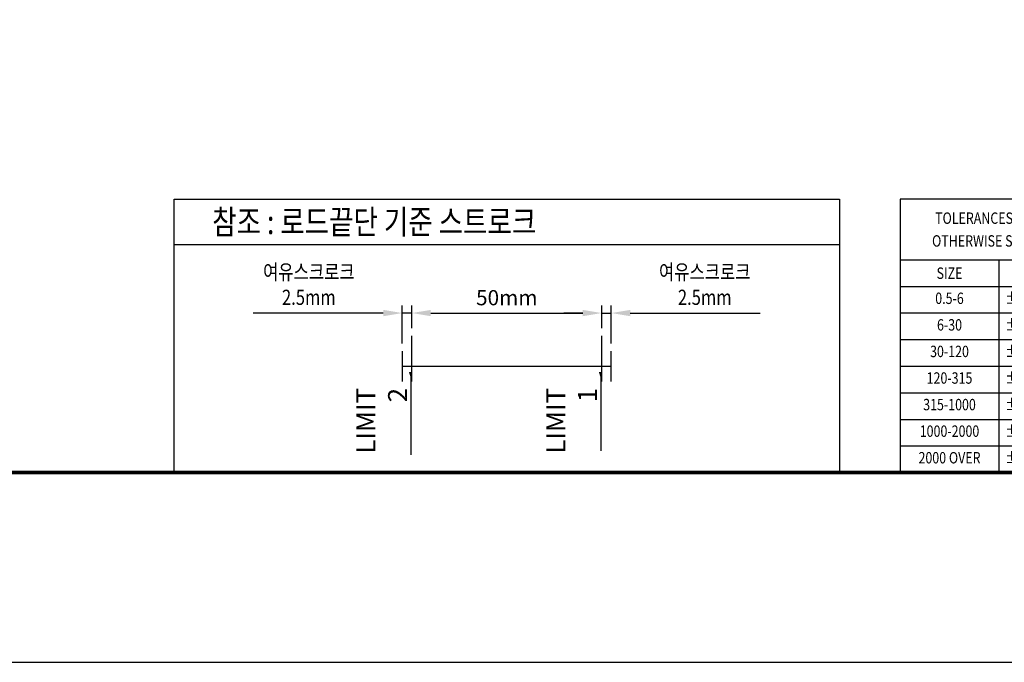
# Model space of a CAD drawing. Units: millimetres. Extents: x 0 to 10040, y 0 to 1735.
# Drawn here: x 3446 to 3705, y 0 to 169 of the extents above; entities that cross this region are included whole.
import ezdxf
from ezdxf.enums import TextEntityAlignment as Align

# ---------------------------------------------------------------- set-up
doc = ezdxf.new("R2010")
doc.units = ezdxf.units.MM
doc.header["$LTSCALE"] = 10
doc.layers.add('5', color=115, linetype='Continuous')
doc.styles.add('KNLMECA', font='gulim.ttc', dxfattribs={"width": 0.8})
doc.dimstyles.new('KNLMECA', dxfattribs={"dimtxt": 3.8, "dimasz": 2.5, "dimexe": 1, "dimexo": 1, "dimgap": 1, "dimtad": 1, "dimdsep": 46, "dimtxsty": 'KNLMECA', "dimcen": 0, "dimclrd": 115, "dimclre": 115, "dimclrt": 115, "dimadec": 3, "dimazin": 2, "dimtfac": 1, "dimtmove": 0, "dimatfit": 3, "dimfxl": 0, "dimtolj": 1, "dimarcsym": 0})

# ---------------------------------------------------------------- blocks, each defined once
blk = doc.blocks.new('A$C4CD22AD8')
at = {"layer": '5'}
for p, q in [((26, 36), (0, 36)), ((0, 36), (0, 0)), ((26, 36), (26, 0)), ((0, 28), (26, 28)), ((13, 28), (13, 0)), ((19.5, 28), (19.5, 0)), ((0, 24.5), (26, 24.5)), ((26, 21), (0, 21)), ((0, 17.5), (26, 17.5)), ((0, 14), (26, 14)), ((0, 10.5), (26, 10.5)), ((0, 7), (26, 7)), ((0, 3.5), (26, 3.5)), ((0, 0), (26, 0))]:
    blk.add_line(p, q, dxfattribs=at)
at = {"layer": '5', "style": 'KNLMECA', "width": 0.8}
for s, p in [('TOLERANCES UNLESS', (13, 33.5)), ('OTHERWISE SPECIFIED', (13, 30.5)), ('SIZE', (6.5, 26.25)), ('12G', (16.25, 26.25)), ('14G', (22.75, 26.25))]:
    blk.add_text(s, height=1.5, dxfattribs=at).set_placement(p, align=Align.MIDDLE_CENTER)
for s, p in [('0.5-6', (6.5, 22.75)), ('%%P0.05', (16.25, 22.75)), ('%%P0.10', (22.75, 22.75)), ('6-30', (6.5, 19.25)), ('%%P0.10', (16.25, 19.25)), ('%%P0.20', (22.75, 19.25)), ('30-120', (6.5, 15.75)), ('%%P0.15', (16.25, 15.75)), ('%%P0.30', (22.75, 15.75)), ('120-315', (6.5, 12.25)), ('%%P0.20', (16.25, 12.25)), ('%%P0.50', (22.75, 12.25)), ('315-1000', (6.5, 8.75)), ('%%P0.30', (16.25, 8.75)), ('%%P0.80', (22.75, 8.75)), ('1000-2000', (6.5, 5.25)), ('%%P0.50', (16.25, 5.25)), ('%%P1.20', (22.75, 5.25)), ('2000 OVER', (6.5, 1.75)), ('%%P0.80', (16.25, 1.75)), ('%%P0.15', (22.75, 1.75))]:
    blk.add_text(s, height=1.5, dxfattribs=at).set_placement(p, align=Align.MIDDLE)
blk = doc.blocks.new('*D532')
at = {"color": 115, "lineweight": -2}
for p, q in [((3546.95, 84), (3546.95, 94)), ((3549.45, 88), (3549.45, 94)), ((3541.95, 92), (3507.72, 92)), ((3549.45, 92), (3546.95, 92)), ((3554.45, 92), (3559.45, 92))]:
    blk.add_line(p, q, dxfattribs=at)
at = {"color": 115}
for points in [[(3541.95, 91.17), (3541.95, 92.83), (3546.95, 92)], [(3554.45, 92.83), (3554.45, 91.17), (3549.45, 92)]]:
    blk.add_solid(points, dxfattribs=at)
at = {"layer": 'Defpoints', "color": 0}
for p in [(3546.95, 92), (3549.45, 86), (3546.95, 82)]:
    blk.add_point(p, dxfattribs=at)
at = {"color": 115, "insert": (3522.34, 99.48), "char_height": 4, "attachment_point": 5, "style": 'KNLMECA'}
blk.add_mtext('\\A1;{\\W0.8;\\C4;여유스크로크\\P2.5mm}', dxfattribs=at)
blk = doc.blocks.new('*D533')
at = {"color": 115, "lineweight": -2}
for p, q in [((3549.45, 88), (3549.45, 94)), ((3599.45, 88), (3599.45, 94)), ((3554.45, 92), (3594.45, 92))]:
    blk.add_line(p, q, dxfattribs=at)
at = {"color": 115}
for points in [[(3554.45, 92.83), (3554.45, 91.17), (3549.45, 92)], [(3594.45, 91.17), (3594.45, 92.83), (3599.45, 92)]]:
    blk.add_solid(points, dxfattribs=at)
at = {"layer": 'Defpoints', "color": 0}
for p in [(3599.45, 92), (3549.45, 86), (3599.45, 86)]:
    blk.add_point(p, dxfattribs=at)
at = {"color": 115, "insert": (3574.45, 96.05), "char_height": 4, "attachment_point": 5, "style": 'KNLMECA'}
blk.add_mtext('\\A1;{\\C4;50mm}', dxfattribs=at)
blk = doc.blocks.new('*D534')
at = {"color": 115, "lineweight": -2}
for p, q in [((3599.45, 88), (3599.45, 94)), ((3601.95, 84), (3601.95, 94)), ((3594.45, 92), (3589.45, 92)), ((3599.45, 92), (3601.95, 92)), ((3606.95, 92), (3641.18, 92))]:
    blk.add_line(p, q, dxfattribs=at)
at = {"color": 115}
for points in [[(3594.45, 91.17), (3594.45, 92.83), (3599.45, 92)], [(3606.95, 92.83), (3606.95, 91.17), (3601.95, 92)]]:
    blk.add_solid(points, dxfattribs=at)
at = {"layer": 'Defpoints', "color": 0}
for p in [(3601.95, 92), (3599.45, 86), (3601.95, 82)]:
    blk.add_point(p, dxfattribs=at)
at = {"color": 115, "insert": (3626.57, 99.48), "char_height": 4, "attachment_point": 5, "style": 'KNLMECA'}
blk.add_mtext('\\A1;{\\W0.8;\\C4;여유스크로크\\P2.5mm}', dxfattribs=at)

msp = doc.modelspace()

# ---------------------------------------------------------------- linework, layer by layer
for p, q in [((3549.45272969, 74), (3549.45272969, 86)), ((3599.45272969, 74), (3599.45272969, 86)), ((3546.95272969, 74), (3546.95272969, 82)), ((3601.95272969, 74), (3601.95272969, 82)), ((0, 0), (10040, 0))]:
    msp.add_line(p, q)
at = {"color": 2}
msp.add_line((3546.95272969, 78), (3601.95272969, 78), dxfattribs=at)
at = {"const_width": 1}
msp.add_lwpolyline([(3190, 50), (4030, 50), (4030, 644), (3190, 644)], close=True, dxfattribs=at)
at = {"layer": '5'}
for points in [[(3486.90545939, 122), (3662, 122), (3662, 50), (3486.90545939, 50)], [(3486.90545939, 122), (3662, 122), (3662, 110), (3486.90545939, 110)]]:
    msp.add_lwpolyline(points, close=True, dxfattribs=at)

# ---------------------------------------------------------------- block references
at = {"xscale": 2, "yscale": 2, "zscale": 2}
msp.add_blockref('A$C4CD22AD8', (3678, 50), dxfattribs=at)

# ---------------------------------------------------------------- texts
at = {"color": 4, "style": 'KNLMECA', "width": 0.8}
msp.add_text('참조 : 로드끝단 기준 스트로크 ', height=6.4, dxfattribs=at).set_placement((3496.90545939, 116), align=Align.MIDDLE_LEFT)
at = {"color": 115, "char_height": 5, "attachment_point": 9, "rotation": 90, "style": 'KNLMECA'}
for s, insert in [('{\\C4;LIMIT 2}', (3548.20272969, 72.28117846)), ('{\\C4;LIMIT 1}', (3598.20272969, 72.28117846))]:
    msp.add_mtext(s, dxfattribs=dict(at, insert=insert))

# ---------------------------------------------------------------- dimensions: what is measured, and where the dimension line sits
for base, p1, p2, text, picture, middle in [((3546.95272969, 92), (3549.45272969, 86), (3546.95272969, 82), '{\\W0.8;\\C4;여유스크로크\\P<>mm}', '*D532', (3522.33832969, 99.47533333)), ((3601.95272969, 92), (3599.45272969, 86), (3601.95272969, 82), '{\\W0.8;\\C4;여유스크로크\\P<>mm}', '*D534', (3626.56712969, 99.47533333)), ((3599.4527296938, 92), (3549.4527296938, 86), (3599.4527296938, 86), '{\\C4;<>mm}', '*D533', (3574.4527296938, 96.05))]:
    dim = msp.add_linear_dim(base=base, p1=p1, p2=p2, text=text, dimstyle='KNLMECA', override={"dimscale": 2, "dimtxt": 2, "dimdec": 8, "dimtfill": 0})
    dim.commit()
    dim.dimension.update_dxf_attribs({"geometry": picture, "text_midpoint": middle})

# ---------------------------------------------------------------- leaders
at = {"annotation_type": 0, "has_hookline": 1, "hookline_direction": 1, "horizontal_direction": (0, 1, 0)}
for points, text_width in [([(3549.45272969, 74), (3549.20272969, 75.78117846), (3549.20272969, 73.28117846)], 17.612), ([(3599.45272969, 74), (3599.20272969, 75.78117846), (3599.20272969, 73.28117846)], 16.616)]:
    msp.add_leader(points, dimstyle='KNLMECA', dxfattribs=dict(at, text_width=text_width))

doc.saveas('drawing.dxf')
